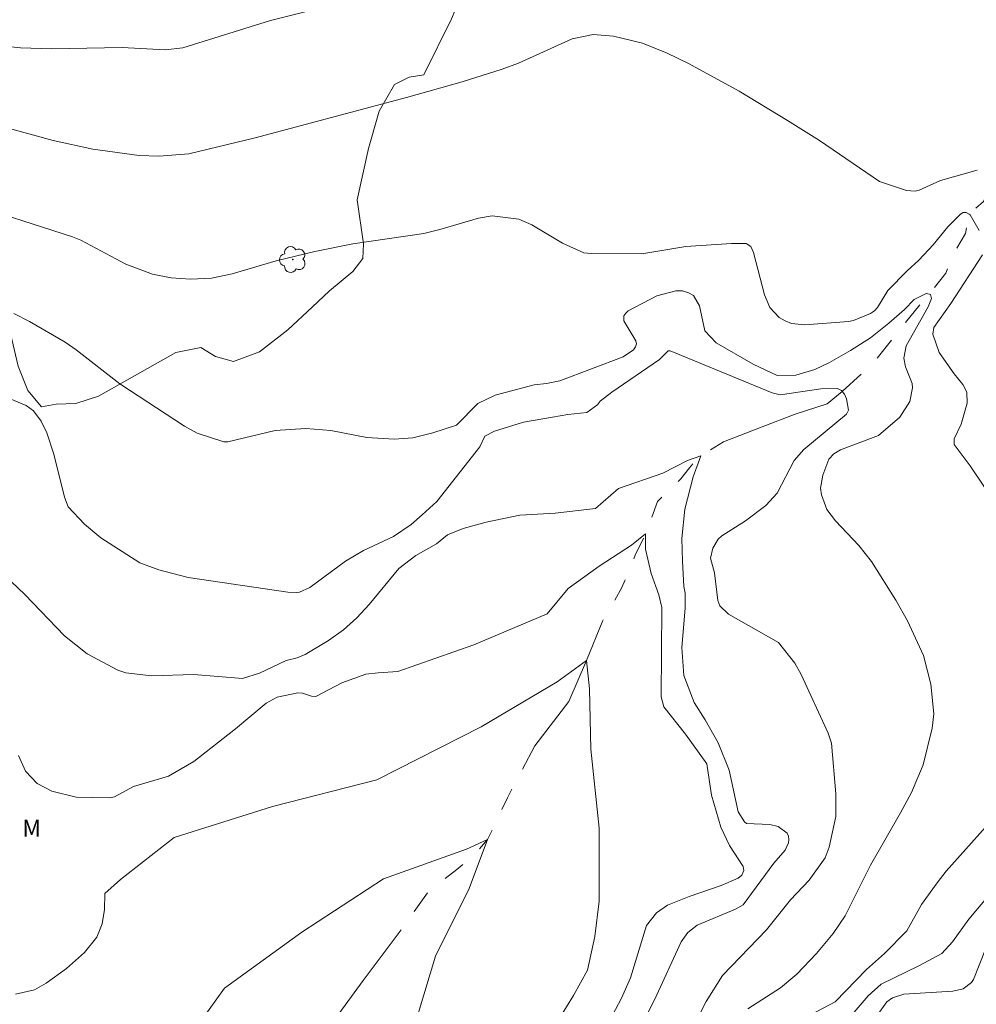
# Model space of a CAD drawing. Units: metres. Extents: x 294206 to 294721, y 1656615 to 1657183.
# Drawn here: x 294378 to 294462, y 1656907 to 1656994 of the extents above; entities that cross this region are included whole.
import ezdxf

# ---------------------------------------------------------------- set-up
doc = ezdxf.new("R2010")
doc.units = ezdxf.units.M
doc.header["$MEASUREMENT"] = 0
doc.linetypes.add('Intermitente', pattern=[48, 15, -2, 2, -2, 2, -2, 2, -2, 2, -2, 15])
for name, color, linetype, lineweight, true_color in [('Arvores_Isoladas', 7, 'Continuous', 18, 0x00ff33), ('Curvas_Intermediarias', 7, 'Continuous', 9, 0x783c14), ('Curvas_Mestras', 7, 'Continuous', 20, 0x783c14), ('Topon_Vegetacao', 7, 'Continuous', 9, 0x00ff33), ('Vegetacao', 7, 'Orla8', 9, 0x00ff33)]:
    doc.layers.add(name, color=color, linetype=linetype, lineweight=lineweight, true_color=true_color)
doc.layers.add('Rio_Intermitente', color=5, linetype='Intermitente', lineweight=9)
doc.styles.add('Arial', font='arial.ttf', dxfattribs={"height": 1.5})
doc.styles.get("Standard").update_dxf_attribs({"font": 'arial.ttf'})
doc.linetypes.add('Orla8', pattern='A,6,-0.5,["V",Standard,S=1,R=0,X=-0.5,Y=-1],-0.5,6,-0.5,["V",Standard,S=1,R=0,X=-0.5,Y=-1],-0.5', length=14)

# ---------------------------------------------------------------- blocks, each defined once
blk = doc.blocks.new('Arvore')
at = {"layer": 'Arvores_Isoladas'}
blk.add_lwpolyline([(-0.718, 0.493, 0.872324), (-0.722, -0.551, 0.862983), (0.284, -0.827, 0.900105), (0.89, 0.029, 0.863155), (0.262, 0.861, 0.882486)], format="xyb", close=True, dxfattribs=at)
blk.add_circle((0, 0), 0.0286, dxfattribs=at)

msp = doc.modelspace()

# ---------------------------------------------------------------- linework, layer by layer
at = {"layer": 'Curvas_Intermediarias', "flags": 128}
for points, elevation in [([(294375.648, 1656991.495), (294378.409, 1656991.215), (294381.111, 1656991.115), (294387.333, 1656991.225), (294391.094, 1656991.025), (294392.655, 1656991.215), (294400.368, 1656993.606), (294406.08, 1656995.046)], 61), ([(294373.317, 1656977.7), (294382.961, 1656974.588), (294383.712, 1656974.298), (294387.663, 1656972.187), (294389.984, 1656971.327), (294391.635, 1656970.997), (294393.335, 1656970.867), (294395.186, 1656970.977), (294396.997, 1656971.357), (294400.868, 1656972.488), (294404.26, 1656973.308), (294407.591, 1656973.978), (294413.823, 1656974.888), (294415.224, 1656975.229), (294418.625, 1656976.249), (294419.836, 1656976.449), (294422.187, 1656976.139), (294423.317, 1656975.639), (294426.018, 1656974.038), (294427.899, 1656973.208), (294428.519, 1656973.138), (294432.971, 1656973.098), (294436.843, 1656973.738), (294440.864, 1656974.008), (294442.135, 1656974.008), (294442.545, 1656973.738), (294442.795, 1656973.218), (294443.765, 1656969.496), (294444.235, 1656968.396), (294445.056, 1656967.526), (294445.576, 1656967.225), (294446.116, 1656966.995), (294447.297, 1656966.865), (294451.128, 1656967.155), (294451.578, 1656967.245), (294453.079, 1656967.856), (294453.409, 1656968.086), (294453.679, 1656968.396), (294454.58, 1656969.876), (294456.29, 1656971.627), (294457.311, 1656972.538), (294458.571, 1656973.898), (294459.862, 1656975.469), (294460.962, 1656976.589), (294461.192, 1656976.729), (294461.472, 1656976.749), (294461.742, 1656976.589), (294461.822, 1656976.539), (294462.613, 1656975.159)], 59), ([(294462.893, 1656973.028), (294460.112, 1656968.756), (294458.641, 1656966.645), (294458.541, 1656966.055), (294459.111, 1656964.434), (294460.422, 1656962.554), (294461.182, 1656961.623), (294461.522, 1656960.943), (294461.572, 1656960.003), (294461.032, 1656958.132), (294460.422, 1656956.861), (294460.402, 1656956.361), (294461.832, 1656954.48), (294465.314, 1656949.298)], 59), ([(294442.295, 1656906.782), (294445.156, 1656908.632), (294446.586, 1656909.833), (294448.337, 1656911.643), (294449.798, 1656913.394), (294450.828, 1656914.965), (294453.079, 1656919.417), (294455.71, 1656923.988), (294456.66, 1656925.789), (294457.691, 1656928.23), (294458.491, 1656931.441), (294458.641, 1656932.712), (294458.371, 1656935.303), (294457.711, 1656937.814), (294456.33, 1656940.855), (294455.28, 1656942.686), (294453.159, 1656946.077), (294452.049, 1656947.488), (294449.978, 1656949.649), (294449.237, 1656950.659), (294448.767, 1656951.949), (294448.687, 1656952.52), (294448.867, 1656953.67), (294449.408, 1656955.061), (294449.848, 1656955.551), (294450.418, 1656955.891), (294453.759, 1656957.141), (294455.65, 1656958.772), (294456.51, 1656960.123), (294456.76, 1656961.333), (294456.74, 1656961.713), (294456.14, 1656963.184), (294456, 1656963.934), (294456.19, 1656965.035), (294458.131, 1656968.436), (294458.421, 1656969.176), (294458.331, 1656969.546), (294458.241, 1656969.566), (294457.961, 1656969.616), (294456.9, 1656969.096), (294456.05, 1656968.206), (294454.69, 1656967.005), (294453.069, 1656965.715), (294451.318, 1656964.604), (294449.468, 1656963.554), (294448.167, 1656962.944), (294446.516, 1656962.434), (294444.866, 1656962.424), (294442.745, 1656963.414), (294439.514, 1656965.285), (294438.523, 1656966.335), (294438.053, 1656968.546), (294437.513, 1656969.436), (294437.083, 1656969.686), (294436.562, 1656969.846), (294435.972, 1656969.856), (294434.302, 1656969.406), (294431.781, 1656968.086), (294431.56, 1656967.906), (294431.41, 1656967.656), (294431.41, 1656967.235), (294432.461, 1656965.465), (294432.501, 1656965.195), (294432.431, 1656964.935), (294432.251, 1656964.674), (294431.33, 1656964.054), (294425.778, 1656961.953), (294424.608, 1656961.703), (294423.517, 1656961.603), (294420.096, 1656960.703), (294418.585, 1656959.953), (294416.705, 1656958.062), (294414.624, 1656957.382), (294412.863, 1656956.931), (294411.232, 1656956.821), (294408.811, 1656956.961), (294405.65, 1656957.592), (294403.459, 1656957.762), (294400.778, 1656957.592), (294396.607, 1656956.591), (294396.257, 1656956.591), (294393.906, 1656957.362), (294392.815, 1656957.972), (294387.133, 1656961.683), (294383.281, 1656964.684), (294382.311, 1656965.355), (294379.19, 1656967.155), (294377.829, 1656967.876)], 58), ([(294433.551, 1656897.608), (294438.633, 1656907.432), (294440.054, 1656909.723), (294443.925, 1656913.714), (294446.046, 1656916.365), (294447.677, 1656918.096), (294449.097, 1656920.037), (294449.438, 1656920.987), (294450.028, 1656923.668), (294450.018, 1656925.679), (294449.648, 1656930.121), (294449.347, 1656931.011), (294446.967, 1656936.143), (294446.416, 1656937.164), (294444.986, 1656938.974), (294440.584, 1656941.445), (294439.844, 1656942.176), (294439.644, 1656942.646), (294439.364, 1656945.087), (294439.023, 1656946.387), (294439.223, 1656947.258), (294439.674, 1656948.028), (294439.994, 1656948.338), (294442.095, 1656949.639), (294443.865, 1656950.999), (294444.876, 1656952.079), (294446.356, 1656954.961), (294447.217, 1656955.921), (294450.948, 1656959.012), (294451.128, 1656959.362), (294450.948, 1656960.383), (294450.768, 1656960.783), (294450.578, 1656961.023), (294450.518, 1656961.093), (294450.158, 1656961.263), (294448.717, 1656961.253), (294445.126, 1656960.723), (294444.416, 1656960.893), (294435.462, 1656964.584), (294435.282, 1656964.584), (294434.532, 1656963.824), (294430.34, 1656960.953), (294429.31, 1656960.153), (294429.139, 1656959.933), (294429.119, 1656959.863), (294428.149, 1656959.172), (294426.478, 1656958.992), (294425.118, 1656958.752), (294422.587, 1656958.322), (294420.046, 1656957.522), (294419.186, 1656957.091), (294418.755, 1656956.151), (294414.984, 1656951.349), (294413.683, 1656950.169), (294412.713, 1656949.338), (294411.152, 1656948.268), (294408.541, 1656947.037), (294406.951, 1656946.097), (294403.83, 1656943.806), (294402.919, 1656943.396), (294402.669, 1656943.366), (294401.889, 1656943.386), (294393.115, 1656944.687), (294390.544, 1656945.337), (294388.894, 1656945.967), (294385.452, 1656948.158), (294384.022, 1656949.368), (294382.591, 1656950.869), (294382.271, 1656951.719), (294381.341, 1656955.511), (294380.71, 1656957.382), (294380.23, 1656958.412), (294379.54, 1656959.312), (294378.91, 1656959.773), (294375.358, 1656961.243)], 57), ([(294430.42, 1656900.329), (294434.121, 1656907.632), (294436.432, 1656912.664), (294437.013, 1656913.504), (294437.833, 1656914.144), (294441.214, 1656915.535), (294441.875, 1656915.925), (294444.586, 1656919.567), (294445.576, 1656920.717), (294445.866, 1656921.357), (294445.906, 1656921.667), (294445.876, 1656921.958), (294445.736, 1656922.218), (294444.966, 1656922.808), (294444.235, 1656922.988), (294442.165, 1656923.078), (294441.985, 1656923.208), (294441.434, 1656924.088), (294440.664, 1656927.76), (294439.684, 1656930.151), (294438.543, 1656932.162), (294437.583, 1656933.682), (294436.672, 1656936.073), (294436.492, 1656938.534), (294436.783, 1656941.995), (294436.793, 1656943.286), (294436.662, 1656943.876), (294436.552, 1656946.107), (294436.492, 1656948.088), (294436.743, 1656950.679), (294437.493, 1656953.52), (294438.173, 1656955.371), (294436.993, 1656954.941), (294434.832, 1656953.83), (294430.94, 1656952.48), (294428.899, 1656950.749), (294425.368, 1656950.319), (294422.277, 1656950.139), (294419.316, 1656949.528), (294417.275, 1656948.968), (294415.914, 1656948.418), (294414.944, 1656947.618), (294413.113, 1656946.607), (294411.643, 1656945.467), (294409.032, 1656942.316), (294407.951, 1656941.145), (294406.761, 1656940.085), (294405.46, 1656939.134), (294403.409, 1656937.904), (294402.709, 1656937.614), (294401.749, 1656937.394), (294399.398, 1656936.263), (294397.907, 1656935.803), (294393.615, 1656936.143), (294389.914, 1656936.043), (294387.653, 1656936.293), (294386.943, 1656936.543), (294384.262, 1656937.964), (294382.261, 1656939.545), (294378.78, 1656943.176), (294374.688, 1656947.057)], 56), ([(294377.949, 1656908.072), (294379.63, 1656908.462), (294380.65, 1656909.042), (294382.431, 1656910.323), (294384.022, 1656911.744), (294385.092, 1656913.074), (294385.582, 1656914.245), (294385.772, 1656915.515), (294385.822, 1656916.906), (294387.183, 1656918.136), (294391.885, 1656921.838), (294400.548, 1656924.549), (294409.702, 1656926.89), (294418.855, 1656931.571), (294425.528, 1656935.523), (294428.129, 1656937.374), (294428.369, 1656934.903), (294428.489, 1656929.581), (294429.22, 1656922.658), (294429.22, 1656916.235), (294428.839, 1656913.144), (294428.219, 1656910.173), (294426.979, 1656907.952), (294425.738, 1656905.971)], 54), ([(294463.163, 1656922.758), (294459.702, 1656918.876), (294458.911, 1656917.846), (294457.561, 1656915.955), (294456.25, 1656913.634), (294454.289, 1656911.643), (294452.719, 1656910.253), (294449.948, 1656907.402), (294445.006, 1656904.801)], 59), ([(294413.363, 1656906.471), (294414.854, 1656911.413), (294417.825, 1656917.346), (294419.436, 1656921.667), (294417.585, 1656920.807), (294410.282, 1656918.216), (294403.109, 1656913.534), (294396.307, 1656908.592), (294391.595, 1656902.05)], 53), ([(294463.173, 1656912.014), (294462.113, 1656909.363), (294461.942, 1656909.102), (294461.192, 1656908.552), (294460.292, 1656908.332), (294455.99, 1656908.072), (294454.99, 1656907.752), (294454.51, 1656907.412), (294452.769, 1656904.961)], 61)]:
    msp.add_lwpolyline(points, dxfattribs=dict(at, elevation=elevation))
at = {"layer": 'Curvas_Mestras', "flags": 128}
for points, elevation in [([(294372.477, 1656985.453), (294381.261, 1656983.072), (294384.762, 1656982.311), (294388.824, 1656981.751), (294390.564, 1656981.681), (294393.175, 1656981.901), (294399.018, 1656983.282), (294412.313, 1656986.843), (294417.195, 1656988.224), (294420.716, 1656989.324), (294422.147, 1656989.864), (294426.849, 1656991.995), (294428.719, 1656992.375), (294430.48, 1656992.225), (294433.051, 1656991.615), (294435.202, 1656990.725), (294437.093, 1656989.824), (294441.524, 1656987.383), (294445.766, 1656984.822), (294448.577, 1656983.052), (294453.869, 1656979.47), (294456.23, 1656978.67), (294456.98, 1656978.61), (294457.351, 1656978.69), (294459.201, 1656979.54), (294462.433, 1656980.441)], 60), ([(294429.9, 1656905.301), (294431.2, 1656907.732), (294431.991, 1656909.523), (294433.381, 1656914.104), (294434.262, 1656915.225), (294435.242, 1656915.905), (294437.123, 1656916.665), (294439.944, 1656917.616), (294441.454, 1656918.266), (294441.774, 1656918.536), (294441.935, 1656918.926), (294441.875, 1656919.297), (294440.684, 1656921.137), (294439.924, 1656922.758), (294439.113, 1656925.549), (294438.703, 1656928.31), (294436.823, 1656930.911), (294434.912, 1656933.312), (294434.692, 1656934.192), (294434.722, 1656942.036), (294434.462, 1656943.166), (294433.791, 1656945.017), (294433.311, 1656947.158), (294433.311, 1656948.518), (294432.081, 1656947.528), (294429.23, 1656945.677), (294426.508, 1656943.706), (294424.658, 1656941.475), (294418.225, 1656938.764), (294411.543, 1656936.423), (294409.812, 1656936.303), (294408.731, 1656936.193), (294406.621, 1656935.423), (294404.33, 1656934.222), (294403.95, 1656934.252), (294403.159, 1656934.523), (294402.749, 1656934.533), (294400.958, 1656934.162), (294399.978, 1656933.622), (294397.287, 1656931.371), (294393.635, 1656928.51), (294391.405, 1656927.23), (294388.323, 1656926.319), (294386.663, 1656925.419), (294386.213, 1656925.329), (294383.281, 1656925.369), (294381.161, 1656925.899), (294379.87, 1656926.569), (294378.84, 1656927.67), (294378.219, 1656929.04)], 55), ([(294463.393, 1656916.675), (294461.702, 1656914.655), (294460.272, 1656912.684), (294459.331, 1656911.633), (294457.321, 1656910.563), (294453.989, 1656908.942), (294452.849, 1656907.932), (294450.588, 1656905.271)], 60)]:
    msp.add_lwpolyline(points, dxfattribs=dict(at, elevation=elevation))
at = {"layer": 'Rio_Intermitente', "flags": 128}
msp.add_lwpolyline([(294403.349, 1656901.379), (294403.93, 1656902.68), (294405.58, 1656905.271), (294408.491, 1656909.283), (294411.583, 1656913.364), (294414.184, 1656917.006), (294416.725, 1656919.036), (294418.265, 1656920.277), (294419.436, 1656921.667), (294421.166, 1656925.309), (294423.587, 1656929.881), (294426.558, 1656933.772), (294428.129, 1656937.374), (294429.56, 1656940.895), (294431.23, 1656943.796), (294432.401, 1656946.637), (294433.311, 1656948.518), (294434.362, 1656951.359), (294436.412, 1656953.34), (294437.153, 1656954.32), (294438.173, 1656955.371), (294440.154, 1656956.601), (294443.555, 1656957.902), (294446.456, 1656959.012), (294449.247, 1656959.933), (294450.578, 1656961.023), (294453.179, 1656963.364), (294455.96, 1656966.825), (294457.631, 1656968.926), (294458.241, 1656969.566), (294459.672, 1656971.417), (294460.602, 1656973.518), (294461.402, 1656974.878), (294461.742, 1656976.589), (294462.983, 1656977.7), (294463.533, 1656978.56), (294464.293, 1656979.92), (294465.534, 1656982.642), (294467.825, 1656986.843), (294468.945, 1656989.744), (294470.126, 1656994.256), (294471.516, 1656998.128), (294472.387, 1657001.839), (294472.717, 1657004.4)], dxfattribs=at)
at = {"layer": 'Vegetacao', "flags": 128}
msp.add_lwpolyline([(294387.394, 1657080.537), (294386.677, 1657077.968), (294385.031, 1657075.4), (294383.103, 1657074.117), (294380.602, 1657072.336), (294379.1, 1657070.267), (294377.236, 1657064.773), (294376.517, 1657059.919), (294376.514, 1657057.42), (294375.44, 1657054.851), (294374.224, 1657053.21), (294373.151, 1657051.499), (294372.935, 1657049.643), (294372.789, 1657046.859), (294372.285, 1657044.36), (294370.064, 1657038.152), (294369.634, 1657036.725), (294369.847, 1657035.653), (294372.271, 1657032.866), (294375.769, 1657032.005), (294379.337, 1657031.573), (294387.686, 1657028.634), (294389.328, 1657028.204), (294396.612, 1657029.338), (294402.038, 1657029.688), (294405.463, 1657028.899), (294406.819, 1657027.754), (294408.317, 1657026.539), (294409.599, 1657024.895), (294410.311, 1657023.181), (294410.38, 1657021.396), (294409.592, 1657019.184), (294408.734, 1657017.471), (294406.304, 1657015.761), (294404.09, 1657014.764), (294401.305, 1657014.411), (294396.451, 1657015.059), (294392.239, 1657015.564), (294387.812, 1657014.999), (294384.956, 1657014.645), (294382.313, 1657013.721), (294380.171, 1657013.509), (294376.317, 1657013.871), (294373.106, 1657015.017), (294370.608, 1657015.163), (294368.822, 1657014.451), (294367.606, 1657013.381), (294366.676, 1657011.884), (294366.674, 1657009.956), (294367.172, 1657008.313), (294367.527, 1657006.885), (294368.81, 1657005.527), (294370.166, 1657004.669), (294371.665, 1657004.31), (294373.308, 1657004.879), (294374.092, 1657004.592), (294374.591, 1657004.092), (294374.446, 1657002.093), (294373.444, 1657000.095), (294372.228, 1656998.669), (294370.515, 1656997.743), (294367.872, 1656997.104), (294365.445, 1656996.893), (294363.374, 1656996.681), (294362.23, 1656996.04), (294361.515, 1656994.898), (294361.441, 1656992.971), (294362.008, 1656989.329), (294361.72, 1656987.616), (294360.863, 1656986.689), (294360.291, 1656985.834), (294360.218, 1656984.976), (294360.646, 1656984.262), (294362.428, 1656983.118), (294364.641, 1656982.401), (294372.559, 1656977.465), (294374.342, 1656975.392), (294375.838, 1656973.107), (294378.182, 1656963.251), (294379.036, 1656961.108), (294380.247, 1656959.679), (294381.533, 1656959.891), (294383.247, 1656959.96), (294385.246, 1656960.601), (294392.033, 1656964.447), (294394.247, 1656964.873), (294395.532, 1656964.086), (294397.101, 1656963.656), (294399.387, 1656964.51), (294401.888, 1656966.434), (294404.032, 1656968.431), (294405.533, 1656969.856), (294407.606, 1656971.568), (294408.464, 1656972.708), (294408.537, 1656973.994), (294407.97, 1656977.849), (294408.976, 1656982.346), (294409.908, 1656985.629), (294411.267, 1656987.983), (294412.553, 1656988.624), (294413.839, 1656988.837), (294416.272, 1656993.76), (294416.916, 1656995.258), (294417.203, 1656996.615), (294417.776, 1656998.112), (294418.85, 1656999.682), (294420.207, 1657001.037), (294421.208, 1657001.964), (294421.567, 1657003.248), (294421.926, 1657005.175), (294422.57, 1657006.317), (294427.57, 1657008.881), (294428.787, 1657010.735), (294429.217, 1657012.377), (294429.005, 1657014.305), (294428.293, 1657015.948), (294428.511, 1657018.232), (294429.298, 1657020.301), (294430.73, 1657024.084), (294431.734, 1657026.938), (294432.663, 1657028.15), (294434.306, 1657028.863), (294436.234, 1657028.431), (294437.233, 1657028.359), (294441.803, 1657028.925), (294450.729, 1657031.126), (294454.158, 1657032.408), (294456.802, 1657034.189), (294458.516, 1657035.615), (294459.519, 1657037.541), (294459.806, 1657039.397), (294459.741, 1657044.181), (294459.326, 1657054.533), (294458.263, 1657062.031), (294457.625, 1657065.315), (294458.488, 1657070.098), (294459.563, 1657072.952), (294460.492, 1657074.593), (294460.995, 1657076.948), (294460.498, 1657078.947), (294459.643, 1657080.591), (294455.439, 1657087.379), (294454.659, 1657090.949), (294454.807, 1657095.09), (294456.239, 1657098.8), (294457.242, 1657101.511), (294457.462, 1657106.366), (294456.178, 1657107.368), (294454.395, 1657108.868), (294452.683, 1657110.013), (294445.975, 1657112.735), (294444.55, 1657114.306), (294443.696, 1657116.164), (294442.698, 1657117.736), (294441.129, 1657118.666), (294438.988, 1657119.453), (294436.634, 1657121.241), (294435.707, 1657122.885), (294435.637, 1657124.027), (294436.426, 1657126.382), (294437.427, 1657127.524), (294438, 1657129.307), (294438.002, 1657130.949), (294438.076, 1657132.734), (294438.507, 1657134.661), (294439.722, 1657136.373), (294440.438, 1657137.943), (294440.439, 1657139.085), (294439.727, 1657140.157), (294437.092, 1657145.229), (294436.308, 1657146.301), (294434.667, 1657146.802), (294433.024, 1657146.662), (294431.596, 1657145.736), (294430.022, 1657143.881), (294428.305, 1657141.17), (294427.16, 1657138.887), (294425.516, 1657136.819), (294420.584, 1657132.398), (294417.94, 1657130.689), (294416.154, 1657128.62), (294414.652, 1657126.766), (294413.579, 1657124.554), (294411.72, 1657122.772), (294410.219, 1657121.988), (294408.578, 1657121.776), (294407.648, 1657121.135), (294407.647, 1657120.207), (294408.931, 1657118.991), (294411.001, 1657118.204), (294412.926, 1657117.273), (294420.131, 1657112.552), (294422.343, 1657111.264), (294424.271, 1657111.404), (294425.057, 1657112.046), (294425.7, 1657113.259), (294426.273, 1657114.043), (294427.13, 1657114.471), (294427.63, 1657114.256), (294427.985, 1657113.185), (294427.911, 1657111.329), (294426.407, 1657106.333), (294425.618, 1657104.621), (294425.545, 1657103.193), (294426.615, 1657101.692), (294431.035, 1657096.76), (294432.531, 1657094.546), (294433.242, 1657092.047), (294433.668, 1657089.404), (294433.88, 1657087.762), (294434.164, 1657086.977), (294434.877, 1657086.333), (294435.233, 1657085.833), (294435.518, 1657084.976), (294435.088, 1657083.833), (294430.369, 1657078.414), (294427.512, 1657077.347), (294425.157, 1657077.492), (294422.73, 1657078.352), (294421.234, 1657079.996), (294419.95, 1657081.854), (294417.739, 1657083.641), (294415.885, 1657084.643), (294413.031, 1657086.36), (294410.392, 1657088.362), (294409.466, 1657090.434), (294409.397, 1657091.718), (294409.256, 1657093.218), (294408.401, 1657094.432), (294407.33, 1657095.077), (294405.046, 1657095.508), (294399.55, 1657096.157), (294397.836, 1657095.874), (294396.265, 1657095.233), (294394.693, 1657094.093), (294393.121, 1657092.881), (294391.477, 1657091.526), (294390.476, 1657089.886), (294388.685, 1657085.177)], close=True, dxfattribs=at)

# ---------------------------------------------------------------- block references
at = {"layer": 'Arvores_Isoladas'}
msp.add_blockref('Arvore', (294402.325, 1656972.605), dxfattribs=at)

# ---------------------------------------------------------------- texts
at = {"layer": 'Topon_Vegetacao', "style": 'Arial'}
msp.add_text('M', height=1.5, dxfattribs=at).set_placement((294378.553, 1656921.903))

doc.saveas('drawing.dxf')
